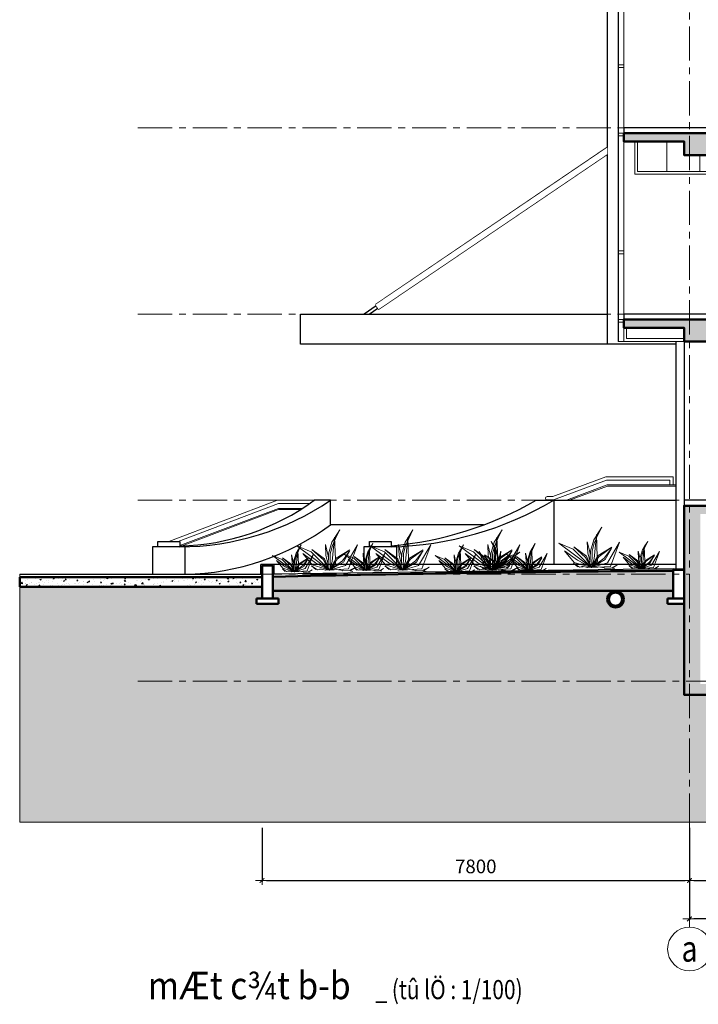
# Model space of a CAD drawing. Units: inches. Extents: x -52769 to 667181, y -99093 to 316707.
# Drawn here: x 612320 to 624701, y 22974 to 40944 of the extents above; entities that cross this region are included whole.
import ezdxf
from ezdxf.enums import TextEntityAlignment as Align

# ---------------------------------------------------------------- set-up
doc = ezdxf.new("R2010")
doc.units = ezdxf.units.IN
doc.header["$LTSCALE"] = 500
doc.header["$MEASUREMENT"] = 0
doc.linetypes.add('CENTER', pattern=[2, 1.25, -0.25, 0.25, -0.25])
for name, color, linetype, lineweight in [('CAY', 104, 'Continuous', 9), ('cot', 2, 'Continuous', 50), ('CUA', 75, 'Continuous', 15), ('KICHTHUOC', 8, 'Continuous', 18), ('MANH', 147, 'Continuous', 13), ('TEXT', 7, 'Continuous', 20), ('THAY', 9, 'Continuous', 25), ('TRUC', 8, 'CENTER', 15), ('TUONG', 1, 'Continuous', 50), ('VLIEU', 251, 'Continuous', 9)]:
    doc.layers.add(name, color=color, linetype=linetype, lineweight=lineweight)
doc.layers.add('net manh', color=8, linetype='Continuous')
doc.styles.add('T1', font='Vnsimli.shx', dxfattribs={"width": 0.8})
doc.styles.add('T2', font='VHARIAL.TTF', dxfattribs={"width": 0.8})
doc.styles.add('T3', font='VHARIALB.TTF', dxfattribs={"width": 0.9})
doc.dimstyles.new('D1-100', dxfattribs={"dimscale": 100, "dimtxt": 2.5, "dimasz": 0.8, "dimexe": 0.18, "dimexo": 0, "dimgap": 1, "dimtad": 1, "dimdec": 0, "dimrnd": 1, "dimzin": 0, "dimdsep": 46, "dimtxsty": 'T1', "dimblk1": 'LTT1', "dimblk2": 'LTT1', "dimsah": 1, "dimcen": 100, "dimclrd": 256, "dimclre": 256, "dimclrt": 7, "dimadec": 0, "dimazin": 0, "dimtfac": 1, "dimtdec": 0, "dimtix": 1, "dimtmove": 2, "dimatfit": 0, "dimldrblk": 'LTT1', "dimfxl": 0, "dimtzin": 0, "dimarcsym": 0})

# ---------------------------------------------------------------- blocks, each defined once
blk = doc.blocks.new('CAT B-B DH')
at = {"layer": 'VLIEU', "ltscale": 2}
h = blk.add_hatch(dxfattribs=at)
h.set_pattern_fill('BETONGAA', color=256, scale=30, style=0, pattern_type=2)
h.set_pattern_definition([(50, (-544118.91, -68496.13), (215.178055, -18.82564), [22.5, -247.5]), (355, (-544118.91, -68496.13), (-41.6254, 225.65764), [18, -198]), (100.4514, (-544100.98, -68497.7), (173.552815, 206.83186), [19.12206, -210.34263]), (46.1842, (-544118.91, -68436.13), (320.17231, -49.6557), [33.75, -371.25]), (96.6356, (-544092.23, -68440.26), (280.39881, 292.23536), [28.68309, -315.5139]), (351.1842, (-544118.9, -68436.13), (280.39858, 292.23558), [27, -297]), (21, (-544088.91, -68451.13), (179.072116, -120.785667), [22.5, -247.5]), (326, (-544088.91, -68451.13), (72.9946, 217.54501), [18, -198]), (71.4514, (-544074, -68461.2), (252.06679, 96.75915), [19.12206, -210.34263]), (37.5, (-544118.914, -68496.13), (3.647957, 99.868156), [0, -195.6, 0, -201, 0, -198.75]), (7.5, (-544118.91, -68496.13), (78.920861, 118.323514), [0, -114.6, 0, -191.1, 0, -75.75]), (327.5, (-544185.814, -68496.13), (160.146731, -6.766462), [0, -75, 0, -234, 0, -310.5]), (317.5, (-544215.81, -68496.13), (174.95585, 30.031495), [0, -97.5, 0, -155.4, 0, -220.5]), (45, (-544118.91, -68496.13), (-90.156115, 90.156115), []), (45, (-544118.91, -68459.38), (-90.156115, 90.156115), [])])
h.paths.add_polyline_path([(8400, -150), (12040, -150), (12040, -400), (12260, -400), (12260, -150), (15900, -150), (15900, -400), (16500, -400), (16500, -150), (20580, -150), (20580, -400), (20800, -400), (20800, -150), (23800, -150), (23800, -400), (24400, -400), (24400, -150), (24400, 0), (-1200, 0), (-1200, -150), (-100, -150), (-100, -400), (500, -400), (500, -150), (3940, -150), (3940, -400), (4160, -400), (4160, -150), (7800, -150), (7800, -400), (8400, -400)])
at = {"layer": 'VLIEU', "ltscale": 0.5}
h = blk.add_hatch(dxfattribs=at)
h.set_pattern_fill('_USER', color=256, scale=600, angle=90, style=0, pattern_type=0)
h.set_pattern_definition([(90, (-627474.2, -38872.3), (-600, 4e-14), [])])
h.paths.add_polyline_path([(13500, -150), (12260, -150), (12260, -400), (12040, -400), (12040, -150), (8400, -150), (8400, -400), (7800, -400), (7800, -150), (4160, -150), (4160, -400), (3940, -400), (3940, -150), (500, -150), (500, -400), (-100, -400), (-100, -150), (-950, -150), (-950, -700), (13500, -700)])
h.paths.add_polyline_path([(16000, -400), (15900, -400), (15900, -150), (13600, -150), (13600, -700), (16000, -700)])
h.paths.add_polyline_path([(18200, -150), (16500, -150), (16500, -400), (16000, -400), (16000, -700), (18200, -700)])
h.paths.add_polyline_path([(19500, -150), (18200, -150), (18200, -700), (19500, -700)])
at = {"layer": 'cot', "ltscale": 2}
blk.add_lwpolyline([(24400, 0), (-1200, 0), (-1200, -150), (-100, -150), (-100, -400), (500, -400)], dxfattribs=at)
at = {"layer": 'CUA', "ltscale": 2}
for points in [[(-1200, -3450), (-1300, -3450), (-1300, 0), (-1200, 0)], [(-1300, -50), (-1200, -50), (-1200, 0), (-1300, 0)], [(-1300, -2150), (-1200, -2150), (-1200, -2200), (-1300, -2200)], [(-1300, -3400), (-1200, -3400), (-1200, -3450), (-1300, -3450)]]:
    blk.add_lwpolyline(points, close=True, dxfattribs=at)
at = {"layer": 'MANH', "ltscale": 2}
for points in [[(-1000, -150), (-1000, -750), (13500, -750)], [(-950, -150), (-950, -700), (13500, -700)]]:
    blk.add_lwpolyline(points, dxfattribs=at)
at = {"layer": 'THAY', "ltscale": 2}
blk.add_lwpolyline([(19500, -3300), (-1200, -3300), (-1200, -3400)], dxfattribs=at)
blk = doc.blocks.new('cat b-b tang 1')
at = {"layer": 'VLIEU', "ltscale": 2}
h = blk.add_hatch(dxfattribs=at)
h.set_pattern_fill('BETONGAA', color=256, scale=30, style=0, pattern_type=2)
h.set_pattern_definition([(50, (-544118.91, -61796.13), (215.178055, -18.82564), [22.5, -247.5]), (355, (-544118.91, -61796.13), (-41.6254, 225.65764), [18, -198]), (100.4514, (-544100.98, -61797.7), (173.552815, 206.83186), [19.12206, -210.34263]), (46.1842, (-544118.91, -61736.13), (320.17231, -49.6557), [33.75, -371.25]), (96.6356, (-544092.23, -61740.26), (280.39881, 292.23536), [28.68309, -315.5139]), (351.1842, (-544118.9, -61736.13), (280.39858, 292.23558), [27, -297]), (21, (-544088.91, -61751.13), (179.072116, -120.785667), [22.5, -247.5]), (326, (-544088.91, -61751.13), (72.9946, 217.54501), [18, -198]), (71.4514, (-544074, -61761.2), (252.06679, 96.75915), [19.12206, -210.34263]), (37.5, (-544118.914, -61796.13), (3.647957, 99.868156), [0, -195.6, 0, -201, 0, -198.75]), (7.5, (-544118.91, -61796.13), (78.920861, 118.323514), [0, -114.6, 0, -191.1, 0, -75.75]), (327.5, (-544185.814, -61796.13), (160.146731, -6.766462), [0, -75, 0, -234, 0, -310.5]), (317.5, (-544215.81, -61796.13), (174.95585, 30.031495), [0, -97.5, 0, -155.4, 0, -220.5]), (45, (-544118.91, -61796.13), (-90.156115, 90.156115), []), (45, (-544118.91, -61759.38), (-90.156115, 90.156115), [])])
h.paths.add_polyline_path([(8400, 3150), (12040, 3150), (12040, 2900), (12260, 2900), (12260, 3150), (15900, 3150), (15900, 2900), (16500, 2900), (16500, 3150), (19980, 3150), (19980, 2900), (20200, 2900), (20200, 3150), (23800, 3150), (23800, 2900), (24400, 2900), (24400, 3150), (24400, 3300), (-1200, 3300), (-1200, 3150), (-100, 3150), (-100, 2900), (500, 2900), (500, 3150), (3940, 3150), (3940, 2900), (4160, 2900), (4160, 3150), (7800, 3150), (7800, 2900), (8400, 2900)])
at = {"layer": 'cot', "ltscale": 2}
blk.add_lwpolyline([(24400, 3300), (-1200, 3300), (-1200, 3150), (-100, 3150), (-100, 2900), (500, 2900)], dxfattribs=at)
at = {"layer": 'MANH', "ltscale": 2}
for points in [[(-1200, 3150), (-1200, 2900), (-100, 2900)], [(-1150, 3150), (-1150, 2950), (-100, 2950)]]:
    blk.add_lwpolyline(points, dxfattribs=at)
at = {"layer": 'THAY', "ltscale": 2}
blk.add_lwpolyline([(17200, 0), (-100, 0), (-100, -100)], dxfattribs=at)
blk = doc.blocks.new('LTT1')
at = {"layer": 'KICHTHUOC'}
for p, q in [((-1.5, 0), (1.5, 0)), ((0, -1), (0, 1))]:
    blk.add_line(p, q, dxfattribs=at)
at = {"layer": 'KICHTHUOC', "color": 2, "const_width": 0.25}
blk.add_lwpolyline([(-0.53, -0.53), (0.53, 0.53)], dxfattribs=at)
blk = doc.blocks.new('*D735')
at = {"layer": 'Defpoints', "color": 0, "ltscale": 2}
for p in [(616741, 26194), (624541, 26194), (624541, 25233)]:
    blk.add_point(p, dxfattribs=at)
at = {"layer": 'KICHTHUOC', "lineweight": -2, "ltscale": 2}
for p, q in [((616741, 26194), (616741, 25215)), ((624541, 26194), (624541, 25215)), ((616821, 25233), (624461, 25233))]:
    blk.add_line(p, q, dxfattribs=at)
at = {"layer": 'KICHTHUOC', "lineweight": -2, "ltscale": 2, "xscale": 80, "yscale": 80, "zscale": 80, "rotation": 180}
blk.add_blockref('LTT1', (616741, 25233), dxfattribs=at)
at = {"layer": 'KICHTHUOC', "lineweight": -2, "ltscale": 2, "xscale": 80, "yscale": 80, "zscale": 80}
blk.add_blockref('LTT1', (624541, 25233), dxfattribs=at)
at = {"layer": 'KICHTHUOC', "color": 7, "ltscale": 2, "insert": (620641, 25458), "char_height": 250, "attachment_point": 5, "style": 'T1'}
blk.add_mtext('7800', dxfattribs=at)
blk = doc.blocks.new('*D732')
at = {"layer": 'Defpoints', "color": 0, "ltscale": 2}
for p in [(624541, 26194), (632641, 26194), (632641, 25233)]:
    blk.add_point(p, dxfattribs=at)
at = {"layer": 'KICHTHUOC', "lineweight": -2, "ltscale": 2}
for p, q in [((624541, 26194), (624541, 25215)), ((632641, 26194), (632641, 25215)), ((624621, 25233), (632561, 25233))]:
    blk.add_line(p, q, dxfattribs=at)
at = {"layer": 'KICHTHUOC', "lineweight": -2, "ltscale": 2, "xscale": 80, "yscale": 80, "zscale": 80, "rotation": 180}
blk.add_blockref('LTT1', (624541, 25233), dxfattribs=at)
at = {"layer": 'KICHTHUOC', "lineweight": -2, "ltscale": 2, "xscale": 80, "yscale": 80, "zscale": 80}
blk.add_blockref('LTT1', (632641, 25233), dxfattribs=at)
at = {"layer": 'KICHTHUOC', "color": 7, "ltscale": 2, "insert": (628591, 25458), "char_height": 250, "attachment_point": 5, "style": 'T1'}
blk.add_mtext('8100', dxfattribs=at)
blk = doc.blocks.new('*D733')
at = {"layer": 'Defpoints', "color": 0, "ltscale": 2}
for p in [(624541, 26194), (648841, 26194), (624541, 24533)]:
    blk.add_point(p, dxfattribs=at)
at = {"layer": 'KICHTHUOC', "lineweight": -2, "ltscale": 2}
for p, q in [((624541, 26194), (624541, 24515)), ((648841, 26194), (648841, 24515)), ((648761, 24533), (624621, 24533))]:
    blk.add_line(p, q, dxfattribs=at)
at = {"layer": 'KICHTHUOC', "lineweight": -2, "ltscale": 2, "xscale": 80, "yscale": 80, "zscale": 80, "rotation": 180}
blk.add_blockref('LTT1', (624541, 24533), dxfattribs=at)
at = {"layer": 'KICHTHUOC', "lineweight": -2, "ltscale": 2, "xscale": 80, "yscale": 80, "zscale": 80}
blk.add_blockref('LTT1', (648841, 24533), dxfattribs=at)
at = {"layer": 'KICHTHUOC', "color": 7, "ltscale": 2, "insert": (636691, 24758), "char_height": 250, "attachment_point": 5, "style": 'T1'}
blk.add_mtext('24300', dxfattribs=at)
blk = doc.blocks.new('Trucngang')
at = {"layer": 'KICHTHUOC'}
blk.add_line((0, 0), (0, 150), dxfattribs=at)
blk.add_circle((0, -400), 400, dxfattribs=at)
at = {"layer": 'TEXT', "style": 'T2', "width": 0.8}
blk.add_attdef('1', text='', height=500, dxfattribs=at).set_placement((-13, -400), align=Align.MIDDLE_CENTER)
blk = doc.blocks.new('COLATRE')
at = {"layer": 'CAY'}
for p, q in [((353, 1766), (147, 1402)), ((353, 1766), (185, 1382)), ((142, 1392), (41, 1214)), ((144, 1440), (96, 384)), ((224, 476), (144, 1440)), ((185, 1382), (155, 1305)), ((-1470, 989), (0, 0)), ((-1470, 989), (-833, 760)), ((-288, 432), (-816, 864)), ((-816, 864), (-240, 480)), ((-240, 1104), (-96, 624)), ((-192, 624), (-240, 1104)), ((41, 1214), (-79, 710)), ((65, 1070), (-7, 710)), ((136, 1253), (65, 1070)), ((831, 923), (255, 539)), ((303, 491), (831, 923)), ((816, 864), (528, 432)), ((576, 384), (816, 864)), ((672, 240), (1152, 1152)), ((1152, 1152), (816, 96)), ((-768, 192), (-1200, 672)), ((-1200, 672), (-624, 288)), ((-833, 760), (0, 0)), ((0, 0), (-288, 432)), ((-240, 480), (0, 0)), ((-79, 257), (-192, 624)), ((-96, 624), (-79, 513)), ((-79, 710), (-79, 158)), ((-7, 710), (17, 14)), ((528, 432), (0, 0)), ((255, 539), (15, 59)), ((15, 59), (303, 491)), ((-792, 153), (-528, 0)), ((-600, 0), (-792, 153)), ((0, 0), (-768, 192)), ((-624, 288), (0, 0)), ((-528, 0), (-360, 24)), ((-432, 48), (-168, 0)), ((-360, 24), (-432, 48)), ((-192, 288), (0, 0)), ((-192, 0), (168, 24)), ((96, 384), (0, 0)), ((0, 0), (576, 384)), ((0, 0), (240, 288)), ((0, 0), (672, 240)), ((816, 96), (0, 0)), ((168, 24), (288, 48)), ((240, 288), (232, 383)), ((288, 48), (576, 24)), ((576, 24), (552, 0)), ((552, 0), (840, 24)), ((840, 24), (1128, 192)), ((1128, 192), (888, 24)), ((888, 24), (1008, 0))]:
    blk.add_line(p, q, dxfattribs=at)

msp = doc.modelspace()

# ---------------------------------------------------------------- hatches: boundary and pattern name
at = {"layer": 'VLIEU', "ltscale": 2}
h = msp.add_hatch(dxfattribs=at)
h.set_pattern_fill('BETONGAA', color=256, scale=30, style=0, pattern_type=2)
h.set_pattern_definition([(50, (80422.26, -29623.83), (215.178055, -18.82564), [22.5, -247.5]), (355, (80422.26, -29623.83), (-41.6254, 225.65764), [18, -198]), (100.4514, (80440.19, -29625.4), (173.552815, 206.83186), [19.12206, -210.34263]), (46.1842, (80422.26, -29563.83), (320.17231, -49.6557), [33.75, -371.25]), (96.6356, (80448.94, -29567.97), (280.39881, 292.23536), [28.68309, -315.5139]), (351.1842, (80422.26, -29563.83), (280.39858, 292.23558), [27, -297]), (21, (80452.26, -29578.83), (179.072116, -120.785667), [22.5, -247.5]), (326, (80452.26, -29578.83), (72.9946, 217.54501), [18, -198]), (71.4514, (80467.18, -29588.9), (252.06679, 96.75915), [19.12206, -210.34263]), (37.5, (80422.26, -29623.83), (3.647957, 99.868156), [0, -195.6, 0, -201, 0, -198.75]), (7.5, (80422.26, -29623.83), (78.920861, 118.323514), [0, -114.6, 0, -191.1, 0, -75.75]), (327.5, (80355.36, -29623.83), (160.146731, -6.766462), [0, -75, 0, -234, 0, -310.5]), (317.5, (80325.36, -29623.83), (174.95585, 30.031495), [0, -97.5, 0, -155.4, 0, -220.5]), (45, (80422.26, -29623.83), (-90.156115, 90.156115), []), (45, (80422.26, -29587.08), (-90.156115, 90.156115), [])])
h.paths.add_polyline_path([(648641.17, 28822.3), (624741.17, 28822.3), (624741.17, 31922.3), (628481.17, 31922.3), (628481.17, 31672.3), (628701.17, 31672.3), (628701.17, 31922.3), (632341.17, 31922.3), (632341.17, 31672.3), (632941.17, 31672.3), (632941.17, 31922.3), (636581.17, 31922.3), (636581.17, 31672.3), (636801.17, 31672.3), (636801.17, 31922.3), (640441.17, 31922.3), (640441.17, 31672.3), (641041.17, 31672.3), (641041.17, 31922.3), (644521.17, 31922.3), (644521.17, 31672.3), (644741.17, 31672.3), (644741.17, 32072.3), (624441.17, 32072.3), (624441.17, 28622.3), (648941.17, 28622.3), (648941.17, 32072.3), (648641.17, 32072.3)])
at = {"layer": 'VLIEU', "ltscale": 0.5}
h = msp.add_hatch(dxfattribs=at)
h.set_pattern_fill('AR-CONC', color=256, scale=30, style=0)
h.set_pattern_definition([(50, (0, 0), (215.178055, -18.82564), [22.5, -247.5]), (355, (0, 0), (-41.6254, 225.65764), [18, -198]), (100.4514, (17.93, -1.57), (173.552815, 206.83186), [19.12206, -210.34263]), (46.1842, (0, 60), (320.17231, -49.6557), [33.75, -371.25]), (96.6356, (26.68, 55.86), (280.39881, 292.23536), [28.68309, -315.5139]), (351.1842, (0, 60), (280.39858, 292.23558), [27, -297]), (21, (30, 45), (179.072116, -120.785667), [22.5, -247.5]), (326, (30, 45), (72.9946, 217.54501), [18, -198]), (71.4514, (44.92, 34.93), (252.06679, 96.75915), [19.12206, -210.34263]), (37.5, (0, 0), (3.647957, 99.868156), [0, -195.6, 0, -201, 0, -198.75]), (7.5, (0, 0), (78.920861, 118.323514), [0, -114.6, 0, -191.1, 0, -75.75]), (327.5, (-66.9, 0), (160.146731, -6.766462), [0, -75, 0, -234, 0, -310.5]), (317.5, (-96.9, 0), (174.95585, 30.031495), [0, -97.5, 0, -155.4, 0, -220.5])])
h.paths.add_polyline_path([(616741.17, 30772.3), (612320, 30772.3), (612320, 30592.3), (616741.17, 30592.3)])
h = msp.add_hatch(dxfattribs=at)
h.set_pattern_fill('AR-SAND', color=256, scale=30, style=0)
h.set_pattern_definition([(142.5, (1273382.34, -59400), (1.8898007, 57.804713), [0, -45.6, 0, -51, 0, -48.75]), (172.5, (1273382.34, -59400), (-53.093301, 84.664382), [0, -24.6, 0, -41.1, 0, -15.75]), (212.5, (1273419.24, -59400), (-93.424256, 0.1697716), [0, -15, 0, -54, 0, -70.5]), (222.5, (1273419.24, -59400), (-90.183798, 26.330267), [0, -7.5, 0, -35.4, 0, -40.5])])
h.paths.add_polyline_path([(624241.17, 30517.49), (624241.17, 30885.25, 0.00438198), (616941.17, 30776.25), (616941.17, 30517.49)])
h = msp.add_hatch(dxfattribs=at)
h.set_pattern_fill('HOUND', color=256, scale=1500, angle=45, style=0)
h.paths.add_polyline_path([(655824.1, 30592.3), (653341.17, 30592.3), (653341.17, 30382.3), (653441.17, 30382.3), (653441.17, 30282.3), (653041.17, 30282.3), (653041.17, 30382.3), (653141.17, 30382.3), (653141.17, 30517.49), (650191.17, 30517.49, -0.41421356), (650341.17, 30367.49, -1), (650041.17, 30367.49, -0.41421356), (650191.17, 30517.49), (649141.17, 30517.49), (649141.17, 30382.3), (649241.17, 30382.3), (649241.17, 30282.3), (648941.17, 30282.3), (648941.17, 28622.3), (624441.17, 28622.3), (624441.17, 30282.3), (624141.17, 30282.3), (624141.17, 30382.3), (624241.17, 30382.3), (624241.17, 30517.49), (623191.17, 30517.49, -0.41421356), (623341.17, 30367.49, -1), (623041.17, 30367.49, -0.41421356), (623191.17, 30517.49), (616941.17, 30517.49), (616941.17, 30382.3), (617041.17, 30382.3), (617041.17, 30282.3), (616641.17, 30282.3), (616641.17, 30382.3), (616741.17, 30382.3), (616741.17, 30592.3), (612320, 30592.3), (612320, 26301.07), (655824.1, 26301.07)])

# ---------------------------------------------------------------- linework, layer by layer
at = {"layer": 'cot', "ltscale": 2}
for p, q in [((612320, 30772.3), (616741.17, 30772.3)), ((612320, 30592.3), (616741.17, 30592.3))]:
    msp.add_line(p, q, dxfattribs=at)
at = {"layer": 'cot', "ltscale": 0.5}
msp.add_line((612320, 30592.3), (612320, 30772.3), dxfattribs=at)
at = {"layer": 'cot', "ltscale": 2}
msp.add_lwpolyline([(644741.17, 32072.3), (624441.17, 32072.3), (624441.17, 28622.3), (648941.17, 28622.3)], dxfattribs=at)
for radius in [150, 120]:
    msp.add_circle((623191.17, 30367.49), radius, dxfattribs=at)
at = {"layer": 'CUA', "ltscale": 2}
msp.add_lwpolyline([(623241.17, 35072.3), (623341.17, 35072.3), (623341.17, 38872.3), (623241.17, 38872.3)], close=True, dxfattribs=at)
at = {"layer": 'MANH', "ltscale": 2}
for p, q in [((623013.97, 32602.28), (622046.12, 32239.34)), ((622057, 32179.34), (623024.85, 32542.28)), ((624241.17, 32602.28), (623013.97, 32602.28)), ((623024.85, 32542.28), (624181.17, 32542.28)), ((624181.17, 32452.3), (624181.17, 32542.28)), ((624241.17, 32452.3), (624241.17, 32602.28)), ((622046.12, 32239.34), (621941.67, 32239.34)), ((621941.67, 32179.34), (622057, 32179.34))]:
    msp.add_line(p, q, dxfattribs=at)
for points in [[(622294.5, 32172.3), (623041.17, 32452.3), (624291.17, 32452.3)], [(622351.46, 32172.3), (623044.8, 32432.3), (624291.17, 32432.3)], [(617691.17, 32172.3), (617024.67, 32172.3), (615041.19, 31422.3)], [(615214.03, 31422.3), (617038.83, 32112.3), (617606.97, 32112.3)], [(617472.13, 32022.31), (617041.22, 32022.31), (615241.17, 31347.29)], [(615285.1, 31342.41), (617044.84, 32002.31), (617440.61, 32002.31)]]:
    msp.add_lwpolyline(points, dxfattribs=at)
msp.add_arc((621941.67, 32209.34), 30, 90, 270, dxfattribs=at)
at = {"layer": 'net manh'}
for p, q in [((624241.17, 30922.3), (624441.17, 30922.3)), ((624241.17, 30902.3), (624241.17, 30922.3))]:
    msp.add_line(p, q, dxfattribs=at)
at = {"layer": 'THAY', "ltscale": 2}
for p, q in [((623041.17, 53822.3), (623041.17, 35022.3)), ((623241.17, 53822.3), (623241.17, 35072.3)), ((624291.17, 35072.3), (624291.17, 30922.3)), ((624441.17, 35072.3), (624441.17, 32072.3)), ((617991.17, 32172.3), (617691.17, 32172.3)), ((617991.17, 31722.3), (617991.17, 32172.3)), ((621742.93, 32172.3), (624291.17, 32172.3)), ((620783.38, 31722.3), (617991.17, 31722.3)), ((612320, 30822.3), (616741.17, 30822.3))]:
    msp.add_line(p, q, dxfattribs=at)
at = {"layer": 'THAY', "ltscale": 0.5}
msp.add_line((622064.39, 32172.3), (622064.39, 31002.3), dxfattribs=at)
at = {"layer": 'THAY'}
for p, q in [((616721.17, 30822.3), (616721.17, 31002.3)), ((624291.17, 31002.3), (616721.17, 31002.3)), ((624241.17, 30922.3), (616941.17, 30822.3)), ((616961.17, 30822.8), (616961.17, 31002.3))]:
    msp.add_line(p, q, dxfattribs=at)
at = {"layer": 'THAY', "ltscale": 2}
for points in [[(618867.76, 35659.46), (623041.17, 38489.81), (623041.17, 38610.64), (618811.63, 35742.22)], [(618694.69, 35572.3), (618853.73, 35680.15), (618825.66, 35721.53), (618605.61, 35572.3)]]:
    msp.add_lwpolyline(points, close=True, dxfattribs=at)
at = {"layer": 'THAY', "ltscale": 0.5}
for points in [[(614741.17, 30822.3), (615341.17, 30822.3), (615341.17, 31322.3), (614741.17, 31322.3)], [(615241.17, 31322.3), (614841.17, 31322.3), (614841.17, 31422.3), (615241.17, 31422.3)], [(619099.43, 31322.3), (618699.43, 31322.3), (618699.43, 31422.3), (619099.43, 31422.3)]]:
    msp.add_lwpolyline(points, close=True, dxfattribs=at)
msp.add_lwpolyline([(619199.43, 31002.3), (619199.43, 31322.3), (618599.43, 31322.3), (618599.43, 31002.3)], dxfattribs=at)
at = {"layer": 'THAY', "ltscale": 2}
for centre, radius, start, end in [((615221.46, 36259.59), 4937.33, 270.228708, 304.123099), ((615132.45, 35674.13), 4337.04, 271.436439, 306.154863), ((618928.94, 37513.19), 6193.24, 271.577469, 300.415745), ((618541.51, 37750.78), 6431.84, 274.976292, 299.85105), ((615255.18, 35426.89), 4605.39, 271.069902, 306.447399)]:
    msp.add_arc(centre, radius, start, end, dxfattribs=at)
at = {"layer": 'TRUC'}
for p, q in [((624541.17, 53822.3), (624541.17, 25232.76)), ((614477.88, 38972.3), (653664.4, 38972.3)), ((614477.88, 35572.3), (653664.4, 35572.3)), ((614477.88, 32172.3), (653664.4, 32172.3)), ((614477.88, 30822.3), (624541.17, 30822.3)), ((614477.88, 28872.3), (653664.4, 28872.3))]:
    msp.add_line(p, q, dxfattribs=at)
at = {"layer": 'TUONG'}
for p, q in [((616741.17, 30382.3), (616741.17, 30982.3)), ((616941.17, 30982.3), (616741.17, 30982.3)), ((616941.17, 30382.3), (616941.17, 30982.3)), ((624241.17, 30902.3), (624441.17, 30902.3)), ((624241.17, 30382.3), (624241.17, 30902.3)), ((616641.17, 30382.3), (617041.17, 30382.3)), ((616641.17, 30382.3), (616641.17, 30282.3)), ((624241.17, 30517.49), (616941.17, 30517.49)), ((617041.17, 30382.3), (617041.17, 30282.3)), ((624141.17, 30382.3), (624441.17, 30382.3)), ((624141.17, 30382.3), (624141.17, 30282.3)), ((616641.17, 30282.3), (617041.17, 30282.3)), ((624141.17, 30282.3), (624441.17, 30282.3))]:
    msp.add_line(p, q, dxfattribs=at)
msp.add_arc((626809.71, -385640.06), 416533.23, 90.3533145, 91.357583, dxfattribs=at)
at = {"layer": 'VLIEU', "ltscale": 2}
msp.add_lwpolyline([(612320, 30822.3), (612320, 26301.07), (655824.1, 26301.07), (655824.1, 30822.3)], dxfattribs=at)

# ---------------------------------------------------------------- block references
at = {"layer": 'CAY'}
for p, xscale, yscale, zscale, rotation in [((617975.3, 30895.61), 0.421874999649349, 0.421874999650754, 0.4218750000000001, 357.259702441433), ((619311.11, 30895.61), 0.421874999649349, 0.421874999650754, 0.4218750000000001, 357.259702441433), ((620937.65, 30895.61), 0.421874999649349, 0.421874999650754, 0.4218750000000001, 357.259702441433), ((622754.02, 30943.04), 0.421874999649349, 0.421874999650754, 0.4218750000000001, 357.259702441433), ((617334.64, 30866.44), 0.2812499996887112, 0.2812499997671694, 0.2812500000000001, 357.2597024406772), ((618640.99, 30891.31), 0.2812499996887112, 0.2812499997671694, 0.2812500000000001, 357.2597024406772), ((620296.99, 30866.44), 0.2812499996887112, 0.2812499997671694, 0.2812500000000001, 357.2597024406772), ((621043.22, 30928.61), -0.2812499996887112, 0.2812499997671694, 0.2812500000000001, 2.740297559322826), ((621603.34, 30891.31), 0.2812499996887112, 0.2812499997671694, 0.2812500000000001, 357.2597024406772), ((623656.16, 30928.61), 0.2812499996887112, 0.2812499997671694, 0.2812500000000001, 357.2597024406772)]:
    msp.add_blockref('COLATRE', p, dxfattribs=dict(at, xscale=xscale, yscale=yscale, zscale=zscale, rotation=rotation))
at = {"layer": 'KICHTHUOC', "ltscale": 2}
ref = msp.add_blockref('Trucngang', (624541.17, 24383.04), dxfattribs=dict(at, xscale=-1))
ref.add_attrib('1', 'a', dxfattribs={"layer": 'TEXT', "height": 476.19, "style": 'T2', "width": 0.8}).set_placement((624541.17, 23990.83), align=Align.MIDDLE_CENTER)
at = {"layer": 'THAY'}
msp.add_blockref('cat b-b tang 1', (624541.17, 32172.3), dxfattribs=at)
at = {"layer": 'VLIEU'}
for p in [(624541.17, 42272.3), (624541.17, 38872.3)]:
    msp.add_blockref('CAT B-B DH', p, dxfattribs=at)

# ---------------------------------------------------------------- texts
at = {"layer": 'TEXT'}
for s, height, style, width, p in [('mÆt c¾t b-b', 500, 'T3', 0.9, (616508.39, 23067.49)), ('_ (tû lÖ : 1/100)', 350, 'T2', 0.8, (620153.56, 23067.49))]:
    msp.add_text(s, height=height, dxfattribs=dict(at, style=style, width=width)).set_placement(p, align=Align.CENTER)

# ---------------------------------------------------------------- dimensions: what is measured, and where the dimension line sits
at = {"layer": 'KICHTHUOC', "ltscale": 2}
for base, p1, p2, picture, middle in [((624541.17, 25233.04), (616741.17, 26193.6), (624541.17, 26193.6), '*D735', (620641.17, 25458.04)), ((632641.17, 25233.04), (624541.17, 26193.6), (632641.17, 26193.6), '*D732', (628591.17, 25458.04))]:
    dim = msp.add_linear_dim(base=base, p1=p1, p2=p2, dimstyle='D1-100', dxfattribs=at)
    dim.commit()
    dim.dimension.update_dxf_attribs({"geometry": picture, "text_midpoint": middle})
dim = msp.add_linear_dim(base=(624541.17, 24533.04), p1=(648841.17, 26193.6), p2=(624541.17, 26193.6), angle=180, dimstyle='D1-100', dxfattribs=at)
dim.commit()
dim.dimension.update_dxf_attribs({"geometry": '*D733', "text_midpoint": (636691.17, 24758.04)})

# ---------------------------------------------------------------- next in the draw order: wipeouts: each hides what was drawn before it
msp.add_wipeout([(618867.76, 35659.46), (618811.63, 35742.22), (623041.17, 38610.64), (623041.17, 38489.81)]).dxf.layer = 'THAY'

# ---------------------------------------------------------------- next in the draw order: linework, layer by layer
at = {"layer": 'THAY', "ltscale": 0.5}
msp.add_lwpolyline([(624291.17, 35022.3), (617441.17, 35022.3), (617441.17, 35572.3), (623041.17, 35572.3)], dxfattribs=at)

doc.saveas('drawing.dxf')
